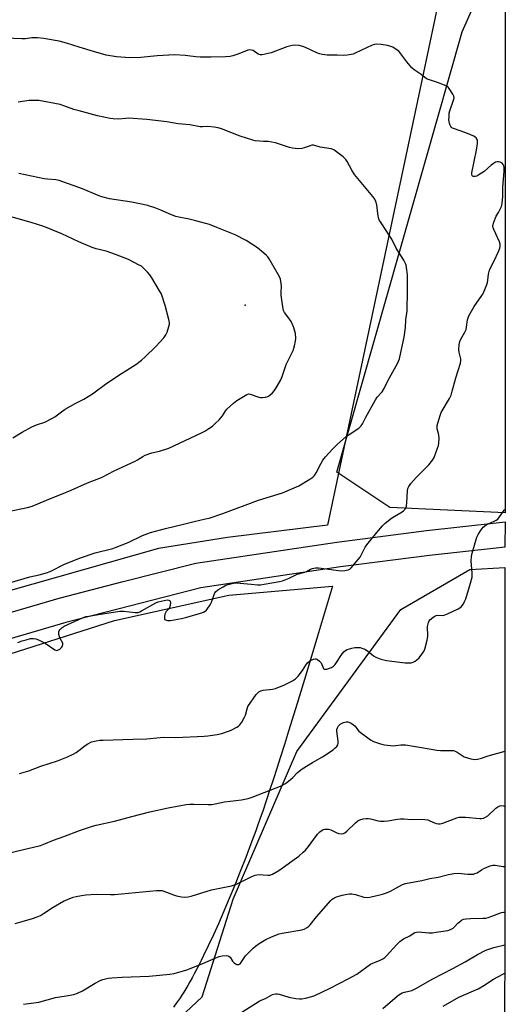
# Model space of a CAD drawing. Units: inches. Extents: x 1189771 to 1195772, y 557456 to 561458.
# Drawn here: x 1195540 to 1195771, y 558908 to 559377 of the extents above; entities that cross this region are included whole.
import ezdxf

# ---------------------------------------------------------------- set-up
doc = ezdxf.new("R2010")
doc.units = ezdxf.units.IN
doc.header["$MEASUREMENT"] = 0
for name, color, linetype in [('ELEV-Spot Elevation', 7, 'Continuous'), ('NTRL-Farm Land', 3, 'Continuous'), ('NTRL-Trees', 3, 'Continuous'), ('TRANS-Road', 130, 'Continuous'), ('Undefined', 1, 'Continuous')]:
    doc.layers.add(name, color=color, linetype=linetype)

msp = doc.modelspace()

# ---------------------------------------------------------------- linework, layer by layer
at = {"layer": 'ELEV-Spot Elevation'}
msp.add_point((1195647.24, 559241.17, 447.46), dxfattribs=at)
at = {"layer": 'NTRL-Farm Land'}
msp.add_lwpolyline([(1195527.11, 559072.3), (1195584.93, 559090.83), (1195639.35, 559102.87), (1195688.82, 559107.22), (1195681.7, 559083.38), (1195676.58, 559066.32), (1195671.99, 559051.23), (1195667.92, 559038.04), (1195665.94, 559031.71), (1195664.05, 559025.73), (1195662.26, 559020.11), (1195660.52, 559014.75), (1195658.85, 559009.65), (1195657.24, 559004.82), (1195655.71, 559000.33), (1195654.22, 558996.02), (1195653.26, 558993.29), (1195652.22, 558990.41), (1195649.94, 558984.2), (1195647.49, 558977.74), (1195644.87, 558971.05), (1195642.28, 558964.58), (1195639.65, 558958.22), (1195637.04, 558952.06), (1195634.46, 558946.15), (1195632.04, 558940.79), (1195629.65, 558935.66), (1195627.36, 558930.9), (1195626.21, 558928.59), (1195625.12, 558926.44), (1195624.03, 558924.34), (1195622.95, 558922.3), (1195621.88, 558920.32), (1195620.86, 558918.49), (1195619.85, 558916.73), (1195618.9, 558915.12), (1195617.91, 558913.49), (1195616.97, 558912.02), (1195615.84, 558910.29), (1195614.47, 558908.32), (1195613.04, 558906.33)], dxfattribs=at)
msp.add_polyline3d([(1195740.66, 559392.28, 0), (1195731.52, 559349.26, 0), (1195686.46, 559136.2, 0), (1195638.79, 559130.32, 0), (1195605.94, 559125.1, 0), (1195474.12, 559087.82, 0), (1195409.35, 559069.86, 0), (1195305.25, 559053.85, 0), (1195014.4, 559035.02, 0), (1194766.98, 559019.37, 0), (1194457.69, 559008.87, 0), (1194152.32, 558998.31, 0), (1194169.95, 559186.61, 0), (1194442.79, 559194.81, 0), (1194440.41, 559233.94, 0), (1194421.28, 559507.01, 0)], dxfattribs=at)
at = {"layer": 'NTRL-Trees'}
msp.add_lwpolyline([(1195771.18, 559417.87), (1195771.05, 559142.17), (1195716.17, 559144.71), (1195690.82, 559161.59), (1195750.69, 559371.63)], close=True, dxfattribs=at)
msp.add_polyline3d([(1195771.04, 559116.07, 0), (1195770.67, 558327.31, 0), (1195565.94, 558729.67, 0), (1195559.43, 558766.66, 0), (1195562.01, 558775.49, 0), (1195573.66, 558818.01, 0), (1195576.57, 558855.3, 0), (1195584.67, 558874.48, 0), (1195599.29, 558885.59, 0), (1195613.66, 558899.04, 0), (1195626.67, 558911.22, 0), (1195641.49, 558957.92, 0), (1195671.76, 559028.28, 0), (1195721.43, 559096.03, 0), (1195754.36, 559115.18, 0)], close=True, dxfattribs=at)
at = {"layer": 'TRANS-Road'}
msp.add_lwpolyline([(1195520.45, 559090.31), (1195558.55, 559101.44), (1195589.1, 559109.32), (1195623.76, 559118.19), (1195690.93, 559128.21), (1195733.57, 559133.7), (1195766.76, 559137.43), (1195771.05, 559137.91), (1195771.04, 559125.84), (1195766.76, 559125.36), (1195735, 559121.79), (1195692.58, 559116.32), (1195626.14, 559106.41), (1195592.08, 559097.69), (1195561.73, 559089.87), (1195523.7, 559078.76)], dxfattribs=at)
at = {"layer": 'Undefined'}
for points, elevation in [([(1195538.91, 559080.21), (1195540.94, 559081.06), (1195542.8, 559081.64), (1195544.94, 559082.15), (1195546.3, 559082.24), (1195547.38, 559082.1), (1195548.75, 559081.56), (1195551.94, 559079.92), (1195556.53, 559076.81), (1195557.28, 559076.54), (1195557.8, 559076.57), (1195558.3, 559076.74), (1195558.95, 559077.16), (1195559.7, 559077.91), (1195560.11, 559078.57), (1195560.32, 559079.28), (1195560.23, 559080.02), (1195558.94, 559082.52), (1195558.47, 559084.13), (1195558.38, 559084.93), (1195558.43, 559085.44), (1195558.61, 559085.9), (1195559.04, 559086.54), (1195559.97, 559087.48), (1195560.99, 559088.07), (1195569.7, 559092.01), (1195571.33, 559092.62), (1195572.72, 559092.93), (1195577.34, 559093.59), (1195587.52, 559095.3), (1195589.44, 559095.3), (1195594.72, 559094.64), (1195596.14, 559094.65), (1195596.95, 559094.92), (1195597.74, 559095.32), (1195604.69, 559099.24), (1195605.78, 559099.61), (1195608.67, 559100.37), (1195610.09, 559100.63), (1195610.79, 559100.49), (1195611.15, 559100.27), (1195611.42, 559099.95), (1195611.56, 559099.25), (1195611.5, 559098.43), (1195611.28, 559097.33), (1195610.99, 559096.58), (1195610.69, 559096.16), (1195609.57, 559095.15), (1195609.18, 559094.51), (1195608.94, 559093.73), (1195608.76, 559092.65), (1195608.72, 559091.88), (1195608.8, 559091.44), (1195608.9, 559091.27), (1195609.24, 559091.04), (1195610.25, 559090.84), (1195611.67, 559090.86), (1195613.33, 559091.12), (1195616.87, 559091.81), (1195619.39, 559092.42), (1195625.96, 559094.28), (1195627.29, 559094.75), (1195628.2, 559095.25), (1195628.6, 559095.56), (1195629.14, 559096.16), (1195630.5, 559098.24), (1195631.1, 559099.57), (1195632.45, 559103.18), (1195632.82, 559103.97), (1195633.13, 559104.44), (1195634.22, 559105.35), (1195636.72, 559106.9), (1195638.01, 559107.6), (1195639.06, 559107.98), (1195641.63, 559108.59), (1195643.06, 559108.77), (1195650.05, 559108.09), (1195653.03, 559107.86), (1195654.52, 559107.83), (1195656.27, 559108.06), (1195663.58, 559109.37), (1195665.02, 559109.7), (1195666.64, 559110.31), (1195668.22, 559111.02), (1195672.05, 559112.93), (1195675.69, 559113.81), (1195676.45, 559114.16), (1195678.29, 559115.25), (1195679.32, 559115.59), (1195680.66, 559115.86), (1195682.1, 559115.87), (1195685.89, 559115.51), (1195691.74, 559114.61), (1195693.21, 559114.48), (1195694.65, 559114.64), (1195696.34, 559115.02), (1195697.11, 559115.35), (1195697.76, 559115.88), (1195701.11, 559119.91), (1195701.98, 559121.07), (1195704.45, 559125.69), (1195705.26, 559126.91), (1195709.92, 559132.74), (1195712.63, 559135.88), (1195714.01, 559137.25), (1195717.03, 559139.63), (1195718.25, 559140.44), (1195722.07, 559142.58), (1195722.71, 559143.1), (1195723.41, 559143.89), (1195723.81, 559144.56), (1195724.03, 559145.37), (1195724.19, 559147.12), (1195724.51, 559152.7), (1195724.75, 559153.77), (1195725.18, 559154.72), (1195726.17, 559156.12), (1195728.76, 559159.04), (1195733.21, 559163.39), (1195734.7, 559165.03), (1195736.57, 559167.3), (1195737.32, 559168.59), (1195738.94, 559172.95), (1195739.33, 559174.27), (1195739.51, 559175.39), (1195739.61, 559177.74), (1195739.55, 559179.2), (1195739.39, 559180.03), (1195738.77, 559182.16), (1195738.68, 559182.91), (1195738.74, 559183.73), (1195739.02, 559184.87), (1195740.13, 559188.56), (1195740.66, 559189.93), (1195744.57, 559196.74), (1195745.31, 559198.27), (1195745.9, 559200.11), (1195747.59, 559206.48), (1195749.85, 559213.62), (1195749.99, 559214.69), (1195749.94, 559215.68), (1195749.24, 559218.75), (1195749.11, 559219.89), (1195749.24, 559222.52), (1195749.48, 559223.93), (1195749.94, 559224.97), (1195751.83, 559228.3), (1195752.47, 559229.63), (1195752.73, 559230.69), (1195753.18, 559234.14), (1195753.47, 559235.13), (1195753.88, 559236.1), (1195756.36, 559240.65), (1195760.06, 559245.79), (1195760.52, 559246.51), (1195761.03, 559247.58), (1195762.26, 559250.63), (1195762.74, 559252.03), (1195762.93, 559253.15), (1195763.18, 559255.97), (1195763.71, 559257.92), (1195764.17, 559258.97), (1195765.89, 559262.29), (1195767.93, 559266.84), (1195768.58, 559268.45), (1195768.77, 559269.27), (1195768.76, 559270.35), (1195768.49, 559271.36), (1195765.66, 559277.31), (1195765.37, 559278.11), (1195765.28, 559278.9), (1195765.57, 559280.25), (1195766.52, 559282.93), (1195766.88, 559283.69), (1195767.96, 559285.38), (1195768.63, 559286.69), (1195769.3, 559288.33), (1195769.63, 559289.77), (1195770.03, 559293), (1195770.09, 559297.33), (1195770.69, 559305.18), (1195770.62, 559306.88), (1195770.45, 559307.66), (1195770.17, 559308.38), (1195769.7, 559308.93), (1195768.72, 559309.35), (1195767.91, 559309.52), (1195767.36, 559309.55), (1195766.58, 559309.36), (1195765.6, 559308.8), (1195764.43, 559307.95), (1195761.11, 559304.97), (1195758.64, 559303.37), (1195757.61, 559302.82), (1195756.83, 559302.58), (1195756.08, 559302.57), (1195755.48, 559302.81), (1195755.19, 559303.37), (1195755.21, 559304.4), (1195757.41, 559315.15), (1195757.92, 559318.38), (1195757.98, 559319.25), (1195757.92, 559319.8), (1195757.75, 559320.31), (1195757.3, 559320.99), (1195756.9, 559321.36), (1195756.18, 559321.81), (1195752.45, 559323.46), (1195746.51, 559325.41), (1195745.78, 559325.8), (1195745.26, 559326.4), (1195744.83, 559327.43), (1195744.45, 559328.84), (1195744.33, 559329.69), (1195744.36, 559331.12), (1195744.51, 559332.83), (1195744.71, 559333.96), (1195746.47, 559339.01), (1195746.75, 559340.11), (1195746.72, 559340.91), (1195746.25, 559341.91), (1195744.47, 559344.57), (1195743.91, 559345.22), (1195743.47, 559345.57), (1195742.17, 559346.22), (1195738.84, 559347.5), (1195735.04, 559348.68), (1195734.01, 559349.09), (1195732.88, 559349.84), (1195731.14, 559351.32), (1195727.73, 559353.43), (1195726.7, 559354.44), (1195724.25, 559357.29), (1195720.97, 559361.76), (1195720.37, 559362.37), (1195719.69, 559362.87), (1195717.51, 559364.22), (1195716.22, 559364.79), (1195715.11, 559365.04), (1195711.98, 559365.52), (1195709.99, 559365.7), (1195708.86, 559365.53), (1195707.78, 559365.18), (1195699.71, 559361.4), (1195698.63, 559360.96), (1195697.79, 559360.73), (1195695.75, 559360.43), (1195693.99, 559360.29), (1195691.1, 559360.45), (1195686.32, 559360.55), (1195684.05, 559360.76), (1195682.66, 559361.03), (1195681.31, 559361.56), (1195676.04, 559364.08), (1195674.71, 559364.63), (1195672.87, 559365.12), (1195671.13, 559365.2), (1195669.67, 559365.05), (1195667.06, 559364.44), (1195659.65, 559361.66), (1195656.8, 559360.87), (1195655.37, 559360.61), (1195654.54, 559360.67), (1195653.46, 559360.99), (1195652.74, 559361.39), (1195651.71, 559362.2), (1195651.02, 559362.62), (1195650.27, 559362.91), (1195649.51, 559363.03), (1195648.5, 559362.8), (1195644.14, 559361.14), (1195641.35, 559360.18), (1195639.98, 559359.91), (1195637.76, 559359.66), (1195630.88, 559359.54), (1195625.81, 559359.58), (1195623.74, 559359.7), (1195618.63, 559360.3), (1195613.76, 559360.59), (1195605.31, 559360.19), (1195597.54, 559359.38), (1195592.17, 559359.16), (1195585.94, 559359.61), (1195581.02, 559360.48), (1195574.89, 559362.16), (1195568.12, 559364.21), (1195562.09, 559366.15), (1195558.57, 559367.12), (1195556.61, 559367.52), (1195551.17, 559368.4), (1195548.25, 559368.7), (1195545.59, 559368.78), (1195542.52, 559368.27), (1195540.77, 559368.25), (1195533.09, 559368.55)], 452), ([(1195525.06, 559105.97), (1195544.56, 559111.66), (1195549.01, 559112.59), (1195552.97, 559113.66), (1195554.58, 559114.27), (1195560.78, 559117.52), (1195563.5, 559118.68), (1195568.72, 559120.67), (1195575.76, 559123.09), (1195584.07, 559125.19), (1195585.78, 559125.71), (1195591.47, 559128.05), (1195598.34, 559131.33), (1195602.14, 559132.72), (1195609.23, 559134.73), (1195617.89, 559136.78), (1195622.85, 559138.08), (1195628.34, 559139.22), (1195630.03, 559139.68), (1195636.56, 559141.76), (1195653.49, 559148.14), (1195665.06, 559151.7), (1195672.76, 559155.01), (1195678.09, 559158.13), (1195679.5, 559159.14), (1195680.22, 559159.99), (1195680.99, 559161.17), (1195683.22, 559165.59), (1195684.3, 559167.31), (1195685.53, 559168.91), (1195688.86, 559172.56), (1195691.17, 559174.85), (1195695.33, 559178.51), (1195696.75, 559179.53), (1195701.36, 559182.59), (1195702.04, 559183.12), (1195702.57, 559183.67), (1195703.15, 559184.54), (1195704.73, 559187.81), (1195709.32, 559196.05), (1195710.17, 559197.25), (1195712.53, 559199.91), (1195713.49, 559201.38), (1195715.17, 559205.04), (1195719.97, 559213.73), (1195720.34, 559214.53), (1195720.7, 559215.59), (1195721.46, 559218.61), (1195722.92, 559226), (1195723.55, 559230.55), (1195723.76, 559234.21), (1195724.34, 559238.51), (1195724.62, 559248.25), (1195724.63, 559254.29), (1195724.53, 559255.73), (1195724.09, 559259.19), (1195723.89, 559260.32), (1195723.62, 559261.13), (1195722.75, 559262.69), (1195719.14, 559268.38), (1195717.08, 559272.7), (1195716.52, 559273.72), (1195711.99, 559280.41), (1195711.24, 559281.66), (1195710.92, 559282.47), (1195710.66, 559283.6), (1195709.94, 559289.1), (1195709.5, 559290.7), (1195709.04, 559291.71), (1195707.99, 559293.11), (1195699.3, 559303.52), (1195698, 559305.66), (1195695.76, 559309.79), (1195695.11, 559310.75), (1195693.84, 559311.92), (1195689.45, 559315.29), (1195688.71, 559315.69), (1195688.17, 559315.86), (1195683.01, 559316.54), (1195681.92, 559316.83), (1195680.33, 559317.43), (1195679.81, 559317.52), (1195679.04, 559317.47), (1195678.25, 559317.29), (1195675.32, 559316.19), (1195674.24, 559315.89), (1195672.28, 559315.84), (1195669.76, 559316.08), (1195668.34, 559316.44), (1195661.62, 559318.58), (1195659.93, 559319.04), (1195658.18, 559319.24), (1195655.93, 559319.28), (1195654.22, 559319.41), (1195651.95, 559319.67), (1195650.84, 559319.92), (1195644.83, 559321.9), (1195636, 559325.35), (1195634.38, 559325.78), (1195632.36, 559326.11), (1195629.43, 559326.42), (1195626.83, 559326.29), (1195625.78, 559326.31), (1195620.78, 559327.3), (1195615.23, 559327.67), (1195609.86, 559328.68), (1195600.27, 559329.81), (1195591.68, 559330.37), (1195590.41, 559330.33), (1195586.97, 559330.02), (1195584.35, 559330.05), (1195582.89, 559330.21), (1195576.79, 559331.6), (1195568.03, 559333.9), (1195565.54, 559334.63), (1195560.81, 559336.38), (1195558.98, 559336.92), (1195548.86, 559338.79), (1195546.83, 559338.89), (1195544.19, 559338.83), (1195539.06, 559338.02)], 450), ([(1195534.03, 559142.85), (1195543.47, 559144.71), (1195545.14, 559145.2), (1195547.33, 559146), (1195553.6, 559148.64), (1195559.71, 559151), (1195564.3, 559152.91), (1195572.09, 559156.45), (1195578.66, 559158.96), (1195584.81, 559162.13), (1195594.73, 559166.72), (1195595.9, 559167.4), (1195598.47, 559169.08), (1195599.49, 559169.6), (1195602.79, 559170.75), (1195606.33, 559171.61), (1195610.89, 559173.04), (1195626.39, 559180.24), (1195627.95, 559181.04), (1195629.92, 559182.34), (1195631.58, 559183.56), (1195633.12, 559184.94), (1195634.83, 559186.58), (1195635.57, 559187.41), (1195636.35, 559188.47), (1195637.97, 559190.94), (1195638.51, 559191.62), (1195641.65, 559194.52), (1195643.27, 559195.71), (1195647.97, 559198.59), (1195648.74, 559198.85), (1195649.62, 559198.8), (1195653.73, 559197.31), (1195654.57, 559197.13), (1195655.44, 559197.12), (1195656.91, 559197.33), (1195658.03, 559197.67), (1195658.94, 559198.25), (1195660.16, 559199.36), (1195661.11, 559200.55), (1195662.51, 559202.65), (1195664.18, 559205.65), (1195664.83, 559207.25), (1195666.76, 559212.91), (1195670.06, 559219.59), (1195670.72, 559221.79), (1195671.24, 559224.03), (1195671.31, 559225.44), (1195671.15, 559227.69), (1195670.88, 559228.83), (1195670.2, 559230.8), (1195669.06, 559233.39), (1195667.99, 559235.05), (1195665.88, 559237.72), (1195665.42, 559238.73), (1195665.09, 559240.45), (1195664.33, 559246.02), (1195664.32, 559247.19), (1195664.47, 559250.45), (1195664.4, 559251.61), (1195664.02, 559253.61), (1195663.47, 559254.97), (1195658.62, 559263.24), (1195657.98, 559264.25), (1195657.43, 559264.93), (1195656.17, 559266.08), (1195653.07, 559268.6), (1195647.73, 559272.03), (1195642.4, 559274.78), (1195633.78, 559278.32), (1195630.28, 559279.63), (1195623.75, 559281.49), (1195620.56, 559282.23), (1195615.6, 559283.21), (1195614.21, 559283.58), (1195612.1, 559284.32), (1195606.99, 559286.47), (1195603.77, 559287.73), (1195602.16, 559288.32), (1195600.86, 559288.69), (1195593.12, 559290.3), (1195582.59, 559292.01), (1195578.86, 559292.85), (1195577.16, 559293.46), (1195569.63, 559296.66), (1195558.51, 559300.7), (1195556.99, 559300.99), (1195552.92, 559301.28), (1195551.47, 559301.48), (1195539.3, 559303.96)], 448), ([(1195536.51, 559177.87), (1195540.86, 559180.67), (1195545.51, 559183.15), (1195547.7, 559184.05), (1195551.74, 559185.46), (1195555.07, 559187.07), (1195556.5, 559187.96), (1195560.26, 559190.81), (1195561.42, 559191.6), (1195566.48, 559194.48), (1195570.25, 559196.37), (1195574.49, 559198.9), (1195581.25, 559204.01), (1195588.19, 559208.69), (1195595.05, 559212.89), (1195597.82, 559214.97), (1195599.57, 559216.52), (1195604.67, 559221.43), (1195608.39, 559225.64), (1195609.44, 559227.05), (1195609.98, 559228.35), (1195610.83, 559231.09), (1195611.09, 559232.18), (1195611.13, 559233.02), (1195610.86, 559234.45), (1195609.06, 559241.06), (1195607.55, 559245.94), (1195607.17, 559246.77), (1195606.44, 559248.07), (1195602.74, 559254.23), (1195601.76, 559255.72), (1195600.62, 559257), (1195598.39, 559259.23), (1195597.74, 559259.78), (1195596.76, 559260.37), (1195591.58, 559262.95), (1195585.47, 559265.42), (1195581.02, 559266.97), (1195576.22, 559268.13), (1195574.31, 559268.8), (1195568.01, 559271.46), (1195559.83, 559275.31), (1195551.24, 559278.74), (1195545.21, 559280.72), (1195527.13, 559285.75)], 446)]:
    msp.add_lwpolyline(points, dxfattribs=dict(at, elevation=elevation))
for points in [[(1195539.64, 559017.78, 454), (1195544.14, 559019.14, 454), (1195549.76, 559021.35, 454), (1195557.73, 559023.9, 454), (1195562.5, 559025.76, 454), (1195565.17, 559027, 454), (1195566.7, 559027.84, 454), (1195568.01, 559028.8, 454), (1195570.97, 559031.23, 454), (1195572.18, 559032.02, 454), (1195574, 559032.86, 454), (1195576.27, 559033.38, 454), (1195578.01, 559033.64, 454), (1195579.49, 559033.73, 454), (1195593.71, 559034.18, 454), (1195600.37, 559034.28, 454), (1195608.23, 559035.19, 454), (1195614.17, 559034.95, 454), (1195627.7, 559035.64, 454), (1195629.45, 559035.8, 454), (1195633.8, 559036.41, 454), (1195636.09, 559036.94, 454), (1195639.19, 559037.94, 454), (1195640.55, 559038.48, 454), (1195643.3, 559039.96, 454), (1195644, 559040.41, 454), (1195644.63, 559040.97, 454), (1195645.62, 559042.36, 454), (1195646.9, 559044.62, 454), (1195647.29, 559045.68, 454), (1195648.09, 559048.71, 454), (1195648.55, 559049.74, 454), (1195652.48, 559055.52, 454), (1195653.01, 559056.19, 454), (1195653.65, 559056.73, 454), (1195654.69, 559057.2, 454), (1195655.81, 559057.51, 454), (1195660.21, 559058.05, 454), (1195661.63, 559058.39, 454), (1195665.92, 559060.13, 454), (1195669.82, 559062.08, 454), (1195671.22, 559063.01, 454), (1195672.39, 559064.23, 454), (1195674.5, 559066.95, 454), (1195676.08, 559069.53, 454), (1195676.93, 559070.59, 454), (1195677.96, 559071.48, 454), (1195678.72, 559071.92, 454), (1195679.77, 559072.38, 454), (1195680.55, 559072.56, 454), (1195681.05, 559072.5, 454), (1195681.74, 559072.13, 454), (1195682.62, 559071.43, 454), (1195683.36, 559070.58, 454), (1195684.34, 559068.28, 454), (1195684.62, 559067.88, 454), (1195684.95, 559067.63, 454), (1195685.37, 559067.53, 454), (1195686.14, 559067.64, 454), (1195688.32, 559068.44, 454), (1195689.32, 559069.01, 454), (1195690.07, 559069.79, 454), (1195693.48, 559074.83, 454), (1195694.4, 559075.98, 454), (1195695.06, 559076.5, 454), (1195695.82, 559076.9, 454), (1195698.1, 559077.61, 454), (1195699.53, 559077.86, 454), (1195701.21, 559077.96, 454), (1195702.03, 559077.89, 454), (1195702.85, 559077.66, 454), (1195704.17, 559077.07, 454), (1195705.44, 559076.37, 454), (1195708.43, 559073.89, 454), (1195709.41, 559073.25, 454), (1195711.94, 559072.35, 454), (1195714.53, 559071.64, 454), (1195723.44, 559070.64, 454), (1195725.51, 559070.54, 454), (1195726.39, 559070.62, 454), (1195727.2, 559070.84, 454), (1195728.2, 559071.31, 454), (1195729.1, 559071.95, 454), (1195730.07, 559073.03, 454), (1195731.87, 559075.35, 454), (1195732.48, 559076.33, 454), (1195732.8, 559077.15, 454), (1195733.88, 559081.48, 454), (1195734.23, 559083.23, 454), (1195734.28, 559084.4, 454), (1195734.03, 559086.75, 454), (1195734.13, 559087.89, 454), (1195734.6, 559089.82, 454), (1195734.92, 559090.58, 454), (1195735.23, 559091.04, 454), (1195735.86, 559091.62, 454), (1195736.8, 559092.32, 454), (1195737.54, 559092.8, 454), (1195738.31, 559093.17, 454), (1195739.22, 559093.29, 454), (1195741.18, 559093.12, 454), (1195742.01, 559093.3, 454), (1195743.65, 559093.96, 454), (1195748.79, 559096.29, 454), (1195749.52, 559096.75, 454), (1195750.13, 559097.36, 454), (1195751.2, 559098.77, 454), (1195751.8, 559099.77, 454), (1195752.34, 559101.16, 454), (1195754.64, 559108.59, 454), (1195755.34, 559111.4, 454), (1195755.45, 559112.49, 454), (1195755.42, 559113.56, 454), (1195754.92, 559119.01, 454), (1195755.06, 559121.25, 454), (1195755.33, 559122.92, 454), (1195757.69, 559130.51, 454), (1195758.31, 559131.81, 454), (1195759.64, 559134, 454), (1195760.7, 559135.34, 454), (1195762.04, 559136.46, 454), (1195763.03, 559136.97, 454), (1195765.89, 559138.13, 454), (1195766.89, 559138.68, 454), (1195767.56, 559139.18, 454), (1195768.12, 559139.83, 454), (1195770.65, 559143.39, 454), (1195771.06, 559143.88, 454)], [(1195530.05, 558978.85, 456), (1195540.92, 558981.34, 456), (1195549.66, 558983.51, 456), (1195551.32, 558984.08, 456), (1195555.82, 558986.05, 456), (1195560.84, 558987.74, 456), (1195568.19, 558990.65, 456), (1195574.4, 558992.7, 456), (1195576.12, 558993.16, 456), (1195584.93, 558995.08, 456), (1195593.17, 558997.32, 456), (1195601.71, 558999.44, 456), (1195610.56, 559001.39, 456), (1195619.08, 559002.93, 456), (1195620.8, 559003.11, 456), (1195622.82, 559003.19, 456), (1195629.58, 559003, 456), (1195631.29, 559003.03, 456), (1195632.86, 559003.27, 456), (1195637.37, 559004.25, 456), (1195645.53, 559005.19, 456), (1195648.65, 559005.84, 456), (1195650.61, 559006.48, 456), (1195661.92, 559010.9, 456), (1195664.05, 559011.8, 456), (1195666.07, 559012.84, 456), (1195667.02, 559013.48, 456), (1195668.81, 559014.97, 456), (1195669.89, 559015.95, 456), (1195672.19, 559018.29, 456), (1195674.32, 559020.02, 456), (1195679.32, 559023.02, 456), (1195684.02, 559025.67, 456), (1195689.11, 559029.09, 456), (1195690.16, 559029.97, 456), (1195690.91, 559030.75, 456), (1195691.3, 559031.4, 456), (1195691.52, 559032.11, 456), (1195691.51, 559033.22, 456), (1195690.94, 559037.92, 456), (1195690.95, 559038.79, 456), (1195691.17, 559039.6, 456), (1195691.75, 559040.56, 456), (1195692.56, 559041.31, 456), (1195694.07, 559042.1, 456), (1195695.39, 559042.52, 456), (1195696.11, 559042.51, 456), (1195696.65, 559042.36, 456), (1195697.68, 559041.85, 456), (1195698.91, 559041.09, 456), (1195699.71, 559040.35, 456), (1195700.67, 559038.85, 456), (1195701.44, 559038.01, 456), (1195706.91, 559033.91, 456), (1195708.45, 559033.13, 456), (1195711.67, 559031.96, 456), (1195713.64, 559031.55, 456), (1195717.97, 559031.07, 456), (1195719.06, 559031.11, 456), (1195721.47, 559031.42, 456), (1195723.55, 559031.41, 456), (1195729.35, 559030.56, 456), (1195735.9, 559029.36, 456), (1195738.53, 559028.95, 456), (1195740.27, 559028.83, 456), (1195745.27, 559028.78, 456), (1195746.44, 559028.69, 456), (1195747.26, 559028.47, 456), (1195748.26, 559028, 456), (1195750.64, 559026.37, 456), (1195751.65, 559025.81, 456), (1195754.76, 559024.83, 456), (1195756.48, 559024.5, 456), (1195757.87, 559024.64, 456), (1195759.81, 559025.09, 456), (1195763.01, 559026.24, 456), (1195770.43, 559028.22, 456), (1195771, 559028.4, 456)], [(1195537.51, 558946.31, 458), (1195540.86, 558947.13, 458), (1195545.84, 558948.64, 458), (1195548.03, 558949.44, 458), (1195549.61, 558950.13, 458), (1195551.09, 558950.94, 458), (1195555.75, 558953.99, 458), (1195560.56, 558956.85, 458), (1195562.48, 558957.68, 458), (1195565.28, 558958.74, 458), (1195566.68, 558959.12, 458), (1195569.21, 558959.65, 458), (1195571.23, 558959.9, 458), (1195576.24, 558960.22, 458), (1195582.99, 558960.02, 458), (1195584.93, 558960.07, 458), (1195604.9, 558961.92, 458), (1195606.62, 558962.03, 458), (1195607.62, 558961.94, 458), (1195608.42, 558961.73, 458), (1195613.1, 558959.9, 458), (1195614.5, 558959.44, 458), (1195616.8, 558958.92, 458), (1195618.24, 558958.82, 458), (1195619.98, 558959.03, 458), (1195621.42, 558959.34, 458), (1195629.14, 558961.69, 458), (1195631.14, 558962.23, 458), (1195636, 558963.32, 458), (1195640.71, 558964.21, 458), (1195642.05, 558964.64, 458), (1195643.36, 558965.17, 458), (1195650.36, 558968.67, 458), (1195651.95, 558969.34, 458), (1195652.81, 558969.5, 458), (1195653.99, 558969.55, 458), (1195655.79, 558969.5, 458), (1195658.06, 558969.31, 458), (1195658.89, 558969.35, 458), (1195660.2, 558969.82, 458), (1195663.23, 558971.47, 458), (1195672.78, 558978.39, 458), (1195674.92, 558980.2, 458), (1195675.9, 558981.2, 458), (1195677.34, 558982.97, 458), (1195681.63, 558988.78, 458), (1195682.8, 558989.99, 458), (1195683.88, 558990.83, 458), (1195684.39, 558991.04, 458), (1195685.23, 558991.2, 458), (1195686.99, 558991.2, 458), (1195688.07, 558990.89, 458), (1195690.64, 558989.67, 458), (1195691.68, 558989.25, 458), (1195693.02, 558989.04, 458), (1195694.05, 558989.15, 458), (1195694.76, 558989.53, 458), (1195695.63, 558990.25, 458), (1195699.79, 558994.27, 458), (1195700.86, 558995.21, 458), (1195701.84, 558995.73, 458), (1195703.51, 558996.14, 458), (1195704.94, 558996.36, 458), (1195705.79, 558996.36, 458), (1195706.93, 558996.15, 458), (1195710.6, 558995.24, 458), (1195711.77, 558995.11, 458), (1195713.53, 558995.05, 458), (1195715.27, 558995.16, 458), (1195719.8, 558995.97, 458), (1195721.22, 558996.12, 458), (1195722.9, 558996.1, 458), (1195726.46, 558995.89, 458), (1195731.47, 558995.99, 458), (1195734.21, 558995.65, 458), (1195735.3, 558995.27, 458), (1195737.48, 558994.25, 458), (1195738.31, 558993.94, 458), (1195739.31, 558993.76, 458), (1195740.07, 558993.76, 458), (1195741.42, 558994.14, 458), (1195746.79, 558996.25, 458), (1195748.15, 558996.68, 458), (1195749.24, 558996.92, 458), (1195750.89, 558997.04, 458), (1195752.29, 558997.03, 458), (1195759.04, 558996.33, 458), (1195759.91, 558996.35, 458), (1195760.75, 558996.54, 458), (1195761.82, 558996.96, 458), (1195762.8, 558997.57, 458), (1195766.68, 559001.2, 458), (1195767.59, 559001.95, 458), (1195768.55, 559002.43, 458), (1195769.55, 559002.6, 458), (1195770.27, 559002.44, 458), (1195770.99, 559002.06, 458)], [(1195541.61, 558907.69, 460), (1195548.84, 558908.64, 460), (1195556.84, 558910.91, 460), (1195561.84, 558911.69, 460), (1195565.57, 558912.45, 460), (1195567.25, 558913.07, 460), (1195569.72, 558914.15, 460), (1195575.75, 558917.73, 460), (1195578.07, 558918.99, 460), (1195579.43, 558919.48, 460), (1195581.96, 558920.13, 460), (1195583.68, 558920.35, 460), (1195588.58, 558920.7, 460), (1195601.51, 558921.1, 460), (1195611.29, 558922.04, 460), (1195613.29, 558922.38, 460), (1195617.76, 558923.63, 460), (1195619.42, 558924.16, 460), (1195627.08, 558927.17, 460), (1195633.26, 558929.94, 460), (1195634.84, 558930.49, 460), (1195636.19, 558930.84, 460), (1195638.17, 558930.93, 460), (1195638.98, 558930.86, 460), (1195639.47, 558930.72, 460), (1195640.05, 558930.25, 460), (1195641.19, 558928.28, 460), (1195641.9, 558927.45, 460), (1195642.58, 558927.01, 460), (1195643.31, 558926.71, 460), (1195643.8, 558926.62, 460), (1195644.24, 558926.67, 460), (1195644.8, 558927, 460), (1195645.16, 558927.4, 460), (1195646.66, 558929.87, 460), (1195647.35, 558930.8, 460), (1195650.99, 558934.51, 460), (1195652.12, 558935.45, 460), (1195653.81, 558936.66, 460), (1195657.07, 558938.58, 460), (1195659.78, 558939.91, 460), (1195663.49, 558941.36, 460), (1195664.85, 558941.67, 460), (1195674.21, 558943.14, 460), (1195675.28, 558943.48, 460), (1195676.68, 558944.31, 460), (1195677.54, 558944.98, 460), (1195678.13, 558945.6, 460), (1195681.24, 558949.39, 460), (1195688, 558957.26, 460), (1195688.67, 558957.82, 460), (1195689.41, 558958.26, 460), (1195690.72, 558958.9, 460), (1195691.79, 558959.31, 460), (1195693.38, 558959.73, 460), (1195695.81, 558960.21, 460), (1195696.92, 558960.34, 460), (1195698.06, 558960.35, 460), (1195698.91, 558960.28, 460), (1195699.73, 558960.11, 460), (1195703.73, 558958.82, 460), (1195705.16, 558958.68, 460), (1195706.61, 558958.75, 460), (1195712.65, 558960.23, 460), (1195714.63, 558960.81, 460), (1195716.51, 558961.72, 460), (1195722.25, 558964.84, 460), (1195723.68, 558965.39, 460), (1195731.42, 558966.76, 460), (1195735.17, 558967.69, 460), (1195739.24, 558968.34, 460), (1195744.09, 558969.6, 460), (1195746.69, 558970.06, 460), (1195748.72, 558970.22, 460), (1195753.36, 558969.75, 460), (1195754.82, 558969.73, 460), (1195755.97, 558969.83, 460), (1195756.73, 558970.05, 460), (1195757.71, 558970.48, 460), (1195759.91, 558971.89, 460), (1195760.96, 558972.42, 460), (1195763.95, 558973.68, 460), (1195765.32, 558974.11, 460), (1195766.41, 558974.13, 460), (1195770.21, 558973.47, 460), (1195770.97, 558973.39, 460)], [(1195645.62, 558903.97, 462), (1195653.9, 558909.18, 462), (1195654.91, 558909.7, 462), (1195656.83, 558910.52, 462), (1195660.3, 558912.34, 462), (1195660.82, 558912.52, 462), (1195661.6, 558912.63, 462), (1195662.67, 558912.63, 462), (1195663.46, 558912.54, 462), (1195668.01, 558911.06, 462), (1195671.4, 558910.43, 462), (1195673.1, 558910.23, 462), (1195674.23, 558910.33, 462), (1195675.91, 558910.69, 462), (1195678.99, 558911.45, 462), (1195680.34, 558911.94, 462), (1195687.71, 558915.4, 462), (1195696.3, 558919.82, 462), (1195700.41, 558922.13, 462), (1195706.98, 558926.81, 462), (1195708.01, 558927.32, 462), (1195711.55, 558928.76, 462), (1195712.86, 558929.42, 462), (1195713.75, 558930.06, 462), (1195714.57, 558930.81, 462), (1195719.47, 558936.23, 462), (1195720.9, 558937.67, 462), (1195721.56, 558938.17, 462), (1195722.74, 558938.85, 462), (1195725.74, 558940.32, 462), (1195727.24, 558941.44, 462), (1195728.1, 558941.95, 462), (1195728.89, 558942.17, 462), (1195729.75, 558942.22, 462), (1195734.7, 558941.84, 462), (1195736.42, 558941.85, 462), (1195738.18, 558942.05, 462), (1195743.78, 558942.93, 462), (1195745.15, 558943.38, 462), (1195746.41, 558944.05, 462), (1195747.05, 558944.6, 462), (1195748.58, 558946.35, 462), (1195749.2, 558946.95, 462), (1195750.31, 558947.8, 462), (1195751.32, 558948.27, 462), (1195752.46, 558948.46, 462), (1195754.54, 558948.59, 462), (1195760.48, 558948.73, 462), (1195761.95, 558948.84, 462), (1195763.09, 558949.12, 462), (1195764.77, 558949.66, 462), (1195769.45, 558951.42, 462), (1195770.31, 558951.61, 462), (1195770.97, 558951.71, 462)], [(1195712.76, 558905.68, 464), (1195719.6, 558911.55, 464), (1195720.51, 558912.27, 464), (1195721.24, 558912.73, 464), (1195722.04, 558913.11, 464), (1195723.16, 558913.5, 464), (1195726.63, 558914.29, 464), (1195728.94, 558915.33, 464), (1195736.3, 558919.75, 464), (1195746.18, 558924.8, 464), (1195752.02, 558927.96, 464), (1195757.86, 558931.42, 464), (1195761.94, 558933.53, 464), (1195763.27, 558934.04, 464), (1195765.75, 558934.78, 464), (1195770.96, 558936.09, 464)], [(1195741.51, 558906.75, 466), (1195749.09, 558911.07, 466), (1195758.31, 558915.13, 466), (1195760.99, 558916.69, 466), (1195765.51, 558919.63, 466), (1195770.03, 558922.11, 466), (1195770.95, 558922.48, 466)]]:
    msp.add_polyline3d(points, dxfattribs=at)

doc.saveas('drawing.dxf')
